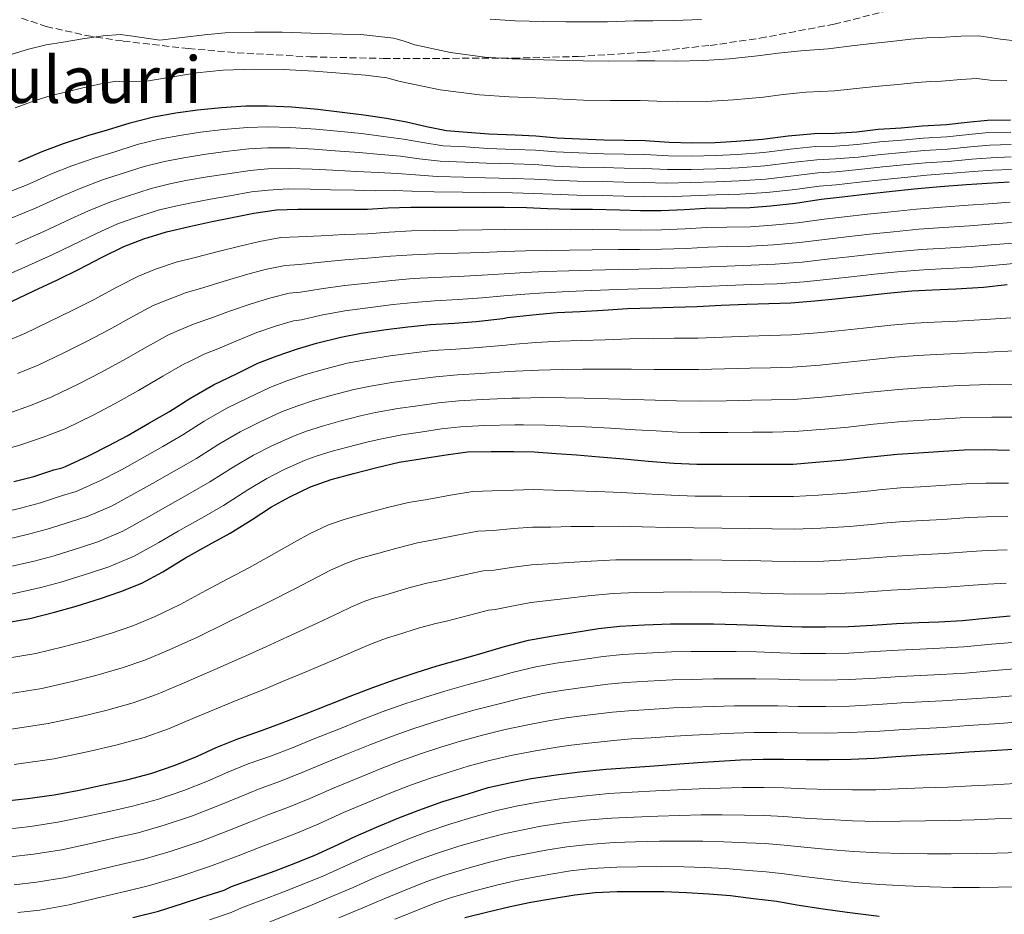
# Model space of a CAD drawing. Units: metres. Extents: x 573141 to 576568, y 4747328 to 4749678.
# Drawn here: x 573712 to 573955, y 4747620 to 4747842 of the extents above; entities that cross this region are included whole.
import ezdxf
from ezdxf.enums import TextEntityAlignment as Align

# ---------------------------------------------------------------- set-up
doc = ezdxf.new("R2010")
doc.units = ezdxf.units.M
doc.header["$MEASUREMENT"] = 0
doc.linetypes.add('DGN Style 3', pattern=[2.435891, 1.739922, -0.695969])
for name, color, linetype, lineweight in [('Curva de nivel directora', 30, 'Continuous', 30), ('Curva de nivel intermedia', 30, 'Continuous', 0), ('Texto de rotulación de espacio menor sin especificar', 7, 'Continuous', 0), ('Zona arbolada', 92, 'DGN Style 3', 0)]:
    doc.layers.add(name, color=color, linetype=linetype, lineweight=lineweight)
doc.styles.add('Style-Arial', font='arial.ttf')

msp = doc.modelspace()

# ---------------------------------------------------------------- linework, layer by layer
at = {"layer": 'Curva de nivel directora', "color": 30, "linetype": 'Continuous', "lineweight": 30, "flags": 128}
for points, elevation in [([(573711.44, 4747806.62), (573717.15, 4747809.07), (573722.45, 4747811.05), (573728.5, 4747813.04), (573733.39, 4747814.43), (573738.94, 4747816.21), (573744.75, 4747817.63), (573750.24, 4747818.61), (573755.62, 4747819.39), (573761.57, 4747819.95), (573767.63, 4747820.35), (573772.99, 4747820.38), (573779.01, 4747820.11), (573785.41, 4747819.52), (573790.8, 4747818.91), (573796.82, 4747818.16), (573802.42, 4747817.29), (573807.39, 4747816.4), (573812.32, 4747815.28), (573817.25, 4747814.3), (573822.38, 4747813.9), (573827.79, 4747813.45), (573834.26, 4747813.16), (573839.44, 4747812.96), (573844.7, 4747812.48), (573850.24, 4747812.19), (573856.3, 4747811.98), (573861.36, 4747811.92), (573866.51, 4747811.77)], 900), ([(573866.51, 4747811.77), (573872.45, 4747811.37), (573878.08, 4747811.21), (573883.82, 4747811.31), (573889.12, 4747811.64), (573895.55, 4747812.16), (573901.9, 4747812.97), (573908.38, 4747813.55), (573913.54, 4747813.63), (573918.86, 4747813.93), (573924.14, 4747814.59), (573929.82, 4747814.97), (573935.04, 4747815.45), (573941.04, 4747815.72), (573946.22, 4747816.36), (573951.23, 4747816.84), (573956.93, 4747816.95)], 900), ([(573881.41, 4747795.07), (573886.64, 4747795.13), (573892.45, 4747795.23), (573897.52, 4747795.63), (573903.68, 4747796.32), (573910.06, 4747797.24), (573915.25, 4747797.82), (573920.89, 4747798.49), (573926.88, 4747799.13), (573933.1, 4747799.84), (573939.49, 4747800.38), (573946.01, 4747800.89), (573951.17, 4747801.23), (573956.56, 4747801.55)], 925), ([(573709.6, 4747771.92), (573715.14, 4747774.59), (573720.99, 4747777.33), (573726.37, 4747779.95), (573731.9, 4747782.8), (573737.42, 4747785.53), (573742.35, 4747787.44), (573747.94, 4747789.2), (573753.68, 4747790.53), (573758.9, 4747791.63), (573764.67, 4747792.78), (573769.62, 4747793.77), (573775.23, 4747794.62), (573780.45, 4747794.8), (573786.29, 4747794.8), (573792.05, 4747794.81), (573797.73, 4747794.83), (573802.78, 4747795.1), (573808.42, 4747795.31), (573814.35, 4747795.31), (573820.14, 4747795.32), (573826.13, 4747795.32), (573831.63, 4747795.29), (573837.1, 4747795.18), (573842.32, 4747794.99), (573848.05, 4747794.81), (573853.46, 4747794.76), (573860.13, 4747794.6), (573865.34, 4747794.44), (573870.46, 4747794.48), (573876.21, 4747794.7), (573881.41, 4747795.07)], 925), ([(573908.48, 4747772.08), (573913.47, 4747772.59), (573919.71, 4747773.23), (573926.4, 4747774.01), (573932.49, 4747774.57), (573937.6, 4747774.86), (573943.42, 4747775.05), (573950.24, 4747775.48), (573956.13, 4747776.12)], 950), ([(573710.16, 4747727.33), (573715.12, 4747728.59), (573720.05, 4747730.29), (573722.13, 4747730.72), (573722.94, 4747731.07), (573728.64, 4747733.68), (573733.73, 4747736.29), (573738.22, 4747738.69), (573743.73, 4747741.87), (573748.67, 4747744.72), (573753.71, 4747747.92), (573759.6, 4747751.28), (573765.31, 4747754.06), (573770.59, 4747756.64), (573775.38, 4747758.49), (573780.19, 4747760.17), (573785.14, 4747761.65), (573791.1, 4747763.13), (573796.14, 4747764.05), (573802.32, 4747764.97), (573807.73, 4747765.63), (573813.23, 4747766.22), (573819.23, 4747766.57), (573824.67, 4747767), (573831.2, 4747767.76), (573832.38, 4747767.93), (573838.61, 4747768.64), (573844.69, 4747769.18), (573850.38, 4747769.44), (573856.08, 4747769.79), (573862.11, 4747770.17), (573868.17, 4747770.38), (573873.42, 4747770.56), (573879.36, 4747770.68), (573885.29, 4747770.99), (573891.65, 4747771.29), (573897.05, 4747771.45), (573902.51, 4747771.61), (573908.48, 4747772.08)], 950), ([(573707.52, 4747692.27), (573714.11, 4747693.42), (573720.21, 4747694.99), (573725.6, 4747696.53), (573731.65, 4747698.41), (573736.67, 4747700.16), (573741.89, 4747702.22), (573747.02, 4747704.96), (573752.69, 4747708.45), (573758.48, 4747711.68), (573763.74, 4747714.59), (573769.15, 4747717.98), (573773.97, 4747721.1), (573778.46, 4747723.6), (573783.65, 4747726.05), (573788.73, 4747727.85), (573794.25, 4747729.33), (573800.03, 4747730.86), (573805.57, 4747732.13), (573810.85, 4747732.97), (573816.65, 4747733.9), (573822.49, 4747734.67), (573828.35, 4747734.81), (573833.97, 4747734.8), (573838.99, 4747734.68), (573844.41, 4747734.3), (573849.44, 4747733.93), (573855.18, 4747733.47), (573861.23, 4747732.99), (573867.25, 4747732.43), (573873.53, 4747731.93), (573879.25, 4747731.66), (573885.53, 4747731.63), (573892.32, 4747731.63), (573897.93, 4747731.63), (573903.12, 4747731.69), (573908.69, 4747732.14), (573915.69, 4747732.72), (573921.45, 4747733.36), (573923.28, 4747733.58), (573928.89, 4747734.12), (573934.13, 4747734.46), (573939.13, 4747734.76), (573945.41, 4747735.2), (573950.59, 4747735.31)], 975), ([(573950.59, 4747735.31), (573956.65, 4747735.16)], 975), ([(573707.6, 4747648.21), (573713.52, 4747648.86), (573720.16, 4747649.77), (573725.97, 4747650.86), (573732.38, 4747652.25), (573738.13, 4747653.49), (573744.09, 4747655.04), (573750.13, 4747657.09), (573755.6, 4747659.33), (573760.29, 4747661.49), (573765.61, 4747663.68), (573771.52, 4747665.74), (573776.61, 4747667.6), (573782.37, 4747669.82), (573788.24, 4747672.11), (573793.45, 4747674.21), (573799.01, 4747676.35), (573804.54, 4747678.33), (573809.77, 4747680.06), (573814.97, 4747681.68), (573820.89, 4747683.34), (573826.38, 4747684.91), (573831.68, 4747686.48), (573837.6, 4747688.06), (573843.17, 4747689.08), (573848.3, 4747689.87), (573854.93, 4747690.97), (573860.22, 4747691.52), (573866.3, 4747691.87), (573872.78, 4747692.09), (573877.81, 4747692.16), (573883.39, 4747692.14), (573889.18, 4747691.98), (573894.29, 4747691.8), (573900.14, 4747691.56), (573905.25, 4747691.34), (573911.12, 4747691.34), (573916.81, 4747691.42), (573922.78, 4747691.82), (573928.68, 4747692.2), (573934.2, 4747692.43), (573939.21, 4747692.62), (573945.02, 4747692.94), (573951.53, 4747693.63), (573956.83, 4747694.09)], 1000), ([(573739.65, 4747619.42), (573746.01, 4747620.97), (573751.69, 4747622.77), (573756.75, 4747624.48), (573762.25, 4747626.21), (573764.08, 4747627.05), (573769.58, 4747629.07), (573774.88, 4747630.99), (573779.97, 4747632.97), (573784.65, 4747634.8), (573789.36, 4747637.02), (573794.81, 4747639.58), (573799.95, 4747641.76), (573805.49, 4747644.09), (573810.41, 4747646), (573816.38, 4747648.13), (573822.69, 4747650.06), (573827.64, 4747651.57), (573833.26, 4747652.81), (573838.25, 4747653.84), (573844.46, 4747654.75), (573850.33, 4747655.45), (573856.78, 4747656.16), (573862.81, 4747656.57), (573868.73, 4747656.97), (573873.95, 4747657.4), (573879.47, 4747657.76), (573884.75, 4747658.08), (573890.06, 4747658.46), (573895.68, 4747658.6), (573900.73, 4747658.64), (573906.3, 4747658.52), (573912.03, 4747658.49), (573917.47, 4747658.62), (573923.24, 4747658.86), (573928.54, 4747659.24), (573934.78, 4747659.66), (573940.96, 4747659.98), (573946.62, 4747660.43), (573952.2, 4747660.72), (573957.56, 4747661.05)], 1025), ([(573821.85, 4747619.37), (573827.48, 4747620.81), (573833.05, 4747622.17), (573838.19, 4747623.18), (573843.53, 4747624.09), (573849.08, 4747625.04), (573854.12, 4747625.58), (573859.56, 4747625.81), (573865.29, 4747625.82), (573871.1, 4747625.82), (573876.72, 4747625.63), (573882.27, 4747625.29), (573887.6, 4747624.83), (573893.31, 4747624.12), (573899.04, 4747623.47), (573904, 4747622.51), (573910.54, 4747621.56), (573916.49, 4747620.72), (573918.46, 4747620.46), (573924.4, 4747619.77)], 1050)]:
    msp.add_lwpolyline(points, dxfattribs=dict(at, elevation=elevation))
at = {"layer": 'Curva de nivel intermedia', "color": 30, "linetype": 'Continuous', "lineweight": 0, "flags": 128}
for points, elevation in [([(573828.09, 4747841.83), (573834.25, 4747841.4), (573841.23, 4747841.25), (573846.79, 4747841.21), (573851.1, 4747841.17), (573857.16, 4747841.2), (573863.65, 4747841.4), (573868.36, 4747841.46), (573873.58, 4747841.5), (573880.38, 4747841.72)], 885), ([(573707.85, 4747832.62), (573713.83, 4747834.42), (573718.18, 4747835.46), (573722.41, 4747836.18), (573727.15, 4747836.95)], 890), ([(573727.15, 4747836.95), (573732.25, 4747837.73), (573736.48, 4747838.05), (573739.02, 4747837.74), (573746.34, 4747836.65), (573757.41, 4747837.95), (573762.49, 4747838.43), (573769.82, 4747838.65), (573776.59, 4747838.61), (573783.68, 4747838.4), (573791.5, 4747838.12), (573796.08, 4747838.08), (573804.24, 4747837.1), (573806.81, 4747836.38), (573809.44, 4747835.48), (573818.26, 4747833.55), (573826.79, 4747832.47), (573833.53, 4747832.02), (573841.41, 4747831.75), (573847.22, 4747831.57), (573851.16, 4747831.49), (573857.5, 4747831.45), (573864.44, 4747831.53), (573868.84, 4747831.49), (573874.01, 4747831.43), (573880.98, 4747831.57), (573887.35, 4747832.01), (573894.28, 4747832.75), (573899.39, 4747833.39), (573904.98, 4747833.99), (573911.76, 4747834.5), (573918.32, 4747835.3), (573922.56, 4747835.84), (573927.38, 4747836.35), (573932.24, 4747836.9), (573936.09, 4747837.19), (573939.44, 4747837.32), (573944.58, 4747837.6), (573949.05, 4747837.74), (573954.41, 4747836.85), (573958.78, 4747836.39)], 890), ([(573755.47, 4747828.51), (573761.91, 4747829.18), (573769.67, 4747829.5), (573776.86, 4747829.4), (573784.59, 4747828.95), (573793.06, 4747828.28), (573797.21, 4747828), (573802.5, 4747827.32), (573804.03, 4747826.93), (573805.85, 4747826.4), (573815.75, 4747824.32), (573825.48, 4747823.11), (573832.81, 4747822.64), (573841.58, 4747822.25), (573847.64, 4747821.94), (573851.22, 4747821.82), (573857.84, 4747821.7), (573865.23, 4747821.66), (573869.32, 4747821.52), (573874.43, 4747821.37), (573881.59, 4747821.43), (573888.36, 4747821.84), (573895.74, 4747822.56), (573900.65, 4747823.18), (573906.36, 4747823.74), (573913.39, 4747824.1), (573920.3, 4747824.83), (573924.29, 4747825.28), (573929, 4747825.7), (573933.83, 4747826.18), (573937.13, 4747826.39), (573939.83, 4747826.5), (573944.58, 4747826.88), (573948.61, 4747827.15), (573951.92, 4747826.76), (573956.01, 4747826.63)], 895), ([(573710.46, 4747819.92), (573715.44, 4747821.72), (573719.44, 4747822.93), (573722.97, 4747823.8), (573727.24, 4747824.8), (573732.09, 4747825.87), (573735.61, 4747826.45), (573737.08, 4747826.36), (573742.56, 4747826.4), (573755.47, 4747828.51)], 895), ([(573707.51, 4747798.53), (573713.48, 4747800.83), (573719.53, 4747803.52), (573724.53, 4747805.5), (573730.3, 4747807.54), (573734.95, 4747808.94), (573740.68, 4747810.78), (573746.11, 4747812.11), (573751.23, 4747813.05), (573756.42, 4747813.87), (573762.08, 4747814.49), (573767.98, 4747815.03), (573773.02, 4747815.17), (573778.78, 4747815.03), (573784.95, 4747814.57), (573790.26, 4747814.09), (573796.23, 4747813.49), (573801.73, 4747812.81), (573806.63, 4747812.14), (573811.41, 4747811.28), (573816.5, 4747810.5), (573822.09, 4747810.19), (573827.49, 4747809.83), (573834.1, 4747809.58), (573839.3, 4747809.39), (573844.38, 4747808.97), (573850.06, 4747808.71), (573856.19, 4747808.53), (573861.32, 4747808.45), (573866.41, 4747808.31), (573872.22, 4747808), (573877.99, 4747807.93), (573883.88, 4747808.07), (573889.33, 4747808.35), (573895.82, 4747808.84), (573902.33, 4747809.65), (573908.67, 4747810.28), (573913.59, 4747810.43), (573919.04, 4747810.82), (573924.53, 4747811.48), (573930.03, 4747811.89), (573935.32, 4747812.38), (573941.18, 4747812.69), (573946.6, 4747813.3), (573951.53, 4747813.74), (573956.99, 4747813.88)], 905), ([(573709.07, 4747792.38), (573715.53, 4747795.03), (573721.91, 4747797.97), (573726.61, 4747799.94), (573732.1, 4747802.05), (573736.51, 4747803.45), (573742.41, 4747805.36), (573747.46, 4747806.59), (573752.22, 4747807.5), (573757.23, 4747808.35), (573762.59, 4747809.04), (573768.33, 4747809.7), (573773.05, 4747809.95), (573778.55, 4747809.95), (573784.49, 4747809.63), (573789.71, 4747809.27), (573795.65, 4747808.82), (573801.03, 4747808.33), (573805.86, 4747807.89), (573810.5, 4747807.28), (573815.74, 4747806.7), (573821.8, 4747806.47), (573827.19, 4747806.2), (573833.94, 4747806), (573839.15, 4747805.82), (573844.06, 4747805.47), (573849.88, 4747805.23), (573856.07, 4747805.07), (573861.27, 4747804.98), (573866.32, 4747804.84), (573871.99, 4747804.63), (573877.89, 4747804.65), (573883.93, 4747804.82), (573889.54, 4747805.06), (573896.08, 4747805.52), (573902.76, 4747806.33), (573908.96, 4747807.01), (573913.63, 4747807.24), (573919.22, 4747807.7), (573924.91, 4747808.37), (573930.24, 4747808.82), (573935.6, 4747809.32), (573941.31, 4747809.66), (573946.98, 4747810.23), (573951.83, 4747810.63), (573957.05, 4747810.8)], 910), ([(573710.63, 4747786.23), (573717.57, 4747789.24), (573724.29, 4747792.42), (573728.69, 4747794.38), (573733.9, 4747796.55), (573738.07, 4747797.97), (573744.15, 4747799.94), (573748.81, 4747801.07), (573753.2, 4747801.95), (573758.03, 4747802.82), (573763.11, 4747803.58), (573768.69, 4747804.38), (573773.09, 4747804.74), (573778.32, 4747804.87), (573784.04, 4747804.69), (573789.17, 4747804.44), (573795.07, 4747804.15), (573800.34, 4747803.85), (573805.09, 4747803.64), (573809.59, 4747803.28), (573814.99, 4747802.91), (573821.52, 4747802.75), (573826.89, 4747802.58), (573833.78, 4747802.42), (573839.01, 4747802.25), (573843.75, 4747801.97), (573849.7, 4747801.76), (573855.95, 4747801.62), (573861.23, 4747801.51), (573866.22, 4747801.38), (573871.77, 4747801.25), (573877.8, 4747801.36), (573883.99, 4747801.58), (573889.75, 4747801.77), (573896.34, 4747802.21), (573903.18, 4747803.01), (573909.25, 4747803.75), (573913.68, 4747804.04), (573919.4, 4747804.59), (573925.3, 4747805.26), (573930.45, 4747805.74), (573935.89, 4747806.25), (573941.45, 4747806.62), (573947.36, 4747807.16), (573952.12, 4747807.53), (573957.11, 4747807.72)], 915), ([(573704.83, 4747776.93), (573712.19, 4747780.07), (573719.62, 4747783.45), (573726.66, 4747786.87), (573730.77, 4747788.83), (573735.71, 4747791.06), (573739.63, 4747792.48), (573745.88, 4747794.52), (573750.17, 4747795.55), (573754.19, 4747796.4), (573758.84, 4747797.3), (573763.62, 4747798.13), (573769.04, 4747799.05), (573773.12, 4747799.52), (573778.09, 4747799.79), (573783.58, 4747799.74), (573788.63, 4747799.62), (573794.48, 4747799.49), (573799.65, 4747799.37), (573804.33, 4747799.38), (573808.68, 4747799.28), (573814.24, 4747799.11), (573821.23, 4747799.04), (573826.59, 4747798.95), (573833.62, 4747798.84), (573838.87, 4747798.69), (573843.43, 4747798.47), (573849.52, 4747798.28), (573855.83, 4747798.16), (573861.18, 4747798.04), (573866.12, 4747797.91), (573871.54, 4747797.88), (573877.71, 4747798.08), (573884.04, 4747798.34), (573889.95, 4747798.48), (573896.61, 4747798.89), (573903.61, 4747799.69), (573909.54, 4747800.48), (573913.73, 4747800.85), (573919.57, 4747801.47), (573925.69, 4747802.15), (573930.65, 4747802.66), (573936.17, 4747803.19), (573941.59, 4747803.59), (573947.74, 4747804.09), (573952.42, 4747804.42), (573957.17, 4747804.64)], 920), ([(573707.91, 4747761.98), (573712.92, 4747764.04), (573718.84, 4747766.92), (573724.57, 4747769.67), (573730.03, 4747772.44), (573735.68, 4747775.45), (573741.05, 4747778.22), (573745.27, 4747779.9), (573750.32, 4747781.64), (573755.43, 4747782.95), (573760.46, 4747784.25), (573766.09, 4747785.65), (573771.01, 4747786.8), (573776.27, 4747787.75), (573780.68, 4747787.96), (573786.29, 4747788.22), (573792.06, 4747788.51), (573797.74, 4747788.72), (573803.1, 4747789.13), (573808.63, 4747789.41), (573814.35, 4747789.5), (573820.16, 4747789.59), (573826.13, 4747789.69), (573831.6, 4747789.79), (573836.99, 4747789.83), (573842.13, 4747789.77), (573847.89, 4747789.71), (573853.41, 4747789.73), (573860.01, 4747789.69), (573865.2, 4747789.61), (573870.49, 4747789.67), (573876.4, 4747789.89), (573881.75, 4747790.23), (573886.7, 4747790.32), (573892.53, 4747790.45), (573897.9, 4747790.81), (573904.22, 4747791.44), (573910.78, 4747792.32), (573915.8, 4747792.87), (573921.48, 4747793.54), (573927.41, 4747794.17), (573933.67, 4747794.82), (573939.92, 4747795.3), (573946.42, 4747795.78), (573951.5, 4747796.13), (573956.86, 4747796.5)], 930), ([(573711.09, 4747754.08), (573716.23, 4747756.17), (573722.54, 4747759.25), (573728.14, 4747762.02), (573733.69, 4747764.94), (573739.46, 4747768.11), (573744.67, 4747770.91), (573748.18, 4747772.36), (573752.7, 4747774.08), (573757.18, 4747775.38), (573762.02, 4747776.87), (573767.52, 4747778.51), (573772.41, 4747779.83), (573777.31, 4747780.87), (573780.91, 4747781.12), (573786.29, 4747781.65), (573792.08, 4747782.22), (573797.76, 4747782.62), (573803.43, 4747783.15), (573808.85, 4747783.51), (573814.35, 4747783.7), (573820.18, 4747783.86), (573826.13, 4747784.06), (573831.57, 4747784.29), (573836.88, 4747784.47), (573841.94, 4747784.55), (573847.73, 4747784.61), (573853.37, 4747784.7), (573859.89, 4747784.77), (573865.05, 4747784.77), (573870.52, 4747784.87), (573876.58, 4747785.07), (573882.09, 4747785.39), (573886.76, 4747785.51), (573892.6, 4747785.67), (573898.28, 4747785.98), (573904.77, 4747786.56), (573911.49, 4747787.39), (573916.35, 4747787.91), (573922.07, 4747788.58), (573927.94, 4747789.2), (573934.24, 4747789.81), (573940.35, 4747790.23), (573946.82, 4747790.67), (573951.83, 4747791.04), (573957.16, 4747791.46)], 935), ([(573708.79, 4747744.23), (573714.26, 4747746.19), (573719.55, 4747748.3), (573726.24, 4747751.58), (573731.72, 4747754.37), (573737.36, 4747757.43), (573743.24, 4747760.76), (573748.3, 4747763.59), (573751.09, 4747764.82), (573755.08, 4747766.52), (573758.93, 4747767.81), (573763.58, 4747769.5), (573768.94, 4747771.37), (573773.81, 4747772.86), (573778.35, 4747773.99), (573781.14, 4747774.28), (573786.29, 4747775.08), (573792.1, 4747775.92), (573797.78, 4747776.51), (573803.75, 4747777.17), (573809.07, 4747777.62), (573814.35, 4747777.9), (573820.19, 4747778.12), (573826.13, 4747778.43), (573831.54, 4747778.79), (573836.77, 4747779.11), (573841.74, 4747779.32), (573847.58, 4747779.5), (573853.32, 4747779.67), (573859.77, 4747779.85), (573864.9, 4747779.93), (573870.55, 4747780.07), (573876.77, 4747780.26), (573882.43, 4747780.55), (573886.81, 4747780.69), (573892.68, 4747780.89), (573898.66, 4747781.16), (573905.31, 4747781.67), (573912.21, 4747782.46), (573916.9, 4747782.96), (573922.66, 4747783.62), (573928.47, 4747784.23), (573934.8, 4747784.79), (573940.78, 4747785.15), (573947.22, 4747785.56), (573952.16, 4747785.95), (573957.46, 4747786.41)], 940), ([(573706.15, 4747734.78), (573711.92, 4747736.4), (573717.44, 4747738.3), (573722.86, 4747740.42), (573729.94, 4747743.91), (573735.29, 4747746.71), (573741.02, 4747749.93), (573747.02, 4747753.41), (573751.92, 4747756.28), (573754, 4747757.28), (573757.47, 4747758.96), (573760.68, 4747760.23), (573765.14, 4747762.12), (573770.36, 4747764.24), (573775.21, 4747765.89), (573779.38, 4747767.12), (573781.37, 4747767.43), (573786.29, 4747768.51), (573792.12, 4747769.62), (573797.8, 4747770.4), (573804.07, 4747771.2), (573809.29, 4747771.72), (573814.35, 4747772.09), (573820.21, 4747772.39), (573826.13, 4747772.8), (573831.5, 4747773.3), (573836.67, 4747773.76), (573841.55, 4747774.1), (573847.42, 4747774.4), (573853.28, 4747774.64), (573859.65, 4747774.93), (573864.75, 4747775.09), (573870.58, 4747775.27), (573876.96, 4747775.45), (573882.78, 4747775.71), (573886.87, 4747775.88), (573892.76, 4747776.11), (573899.04, 4747776.34), (573905.86, 4747776.79), (573912.93, 4747777.53), (573917.45, 4747778.01), (573923.25, 4747778.67), (573929, 4747779.27), (573935.37, 4747779.78), (573941.22, 4747780.07), (573947.62, 4747780.45), (573952.5, 4747780.86), (573957.76, 4747781.37)], 945), ([(573705.28, 4747719.16), (573711.83, 4747720.77), (573716.78, 4747722.06), (573722.25, 4747723.88), (573725.62, 4747724.86), (573731.47, 4747727.49), (573736.81, 4747730.28), (573741.37, 4747732.78), (573747.09, 4747736.06), (573752.02, 4747738.9), (573757.3, 4747742.26), (573762.91, 4747745.48), (573768.22, 4747748.1), (573773.52, 4747750.63), (573777.79, 4747752.27), (573782.4, 4747753.84), (573787.05, 4747755.21), (573792.72, 4747756.64), (573797.33, 4747757.5), (573803.3, 4747758.46), (573808.52, 4747759.12), (573813.93, 4747759.76), (573819.61, 4747760.16), (573825.18, 4747760.56), (573831.96, 4747761.16), (573833.37, 4747761.29), (573839.38, 4747761.8), (573845.32, 4747762.15), (573850.7, 4747762.29), (573856.53, 4747762.47), (573862.59, 4747762.67), (573868.44, 4747762.75), (573873.68, 4747762.82), (573879.53, 4747762.88), (573885.7, 4747763.12), (573892.03, 4747763.36), (573897.29, 4747763.49), (573902.74, 4747763.64), (573909.1, 4747764.14), (573914.28, 4747764.65), (573920.52, 4747765.31), (573927.33, 4747766.06), (573933.23, 4747766.57), (573938.05, 4747766.85), (573943.69, 4747767.07), (573950.75, 4747767.44), (573957.02, 4747767.91)], 955), ([(573706.57, 4747712.57), (573713.5, 4747714.22), (573718.45, 4747715.52), (573724.46, 4747717.47), (573728.3, 4747718.66), (573734.31, 4747721.29), (573739.89, 4747724.27), (573744.53, 4747726.88), (573750.45, 4747730.25), (573755.37, 4747733.09), (573760.9, 4747736.6), (573766.21, 4747739.69), (573771.12, 4747742.14), (573776.45, 4747744.63), (573780.2, 4747746.05), (573784.61, 4747747.51), (573788.97, 4747748.77), (573794.34, 4747750.14), (573798.51, 4747750.96), (573804.28, 4747751.94), (573809.3, 4747752.62), (573814.62, 4747753.3), (573819.98, 4747753.74), (573825.69, 4747754.12), (573832.72, 4747754.56), (573834.36, 4747754.65), (573840.15, 4747754.96), (573845.94, 4747755.13), (573851.02, 4747755.15), (573856.98, 4747755.16), (573863.07, 4747755.18), (573868.7, 4747755.13), (573873.94, 4747755.08), (573879.7, 4747755.07), (573886.1, 4747755.24), (573892.41, 4747755.43), (573897.53, 4747755.52), (573902.98, 4747755.66), (573909.71, 4747756.2), (573915.1, 4747756.72), (573921.34, 4747757.39), (573928.26, 4747758.11), (573933.96, 4747758.58), (573938.5, 4747758.84), (573943.95, 4747759.09), (573951.26, 4747759.39), (573957.91, 4747759.69)], 960), ([(573707.86, 4747705.97), (573715.17, 4747707.66), (573720.12, 4747708.98), (573726.67, 4747711.06), (573730.97, 4747712.45), (573737.14, 4747715.1), (573742.96, 4747718.27), (573747.68, 4747720.98), (573753.81, 4747724.44), (573758.72, 4747727.27), (573764.49, 4747730.94), (573769.52, 4747733.89), (573774.03, 4747736.17), (573779.38, 4747738.62), (573782.62, 4747739.83), (573786.82, 4747741.18), (573790.89, 4747742.33), (573795.96, 4747743.64), (573799.7, 4747744.41), (573805.26, 4747745.42), (573810.09, 4747746.12), (573815.32, 4747746.83), (573820.36, 4747747.32), (573826.21, 4747747.67), (573833.48, 4747747.97), (573835.34, 4747748.01), (573840.93, 4747748.12), (573846.57, 4747748.1), (573851.35, 4747748.01), (573857.43, 4747747.85), (573863.54, 4747747.68), (573868.96, 4747747.5), (573874.2, 4747747.35), (573879.86, 4747747.27), (573886.5, 4747747.37), (573892.79, 4747747.49), (573897.76, 4747747.56), (573903.21, 4747747.69), (573910.33, 4747748.26), (573915.91, 4747748.79), (573922.15, 4747749.47), (573929.19, 4747750.16), (573934.7, 4747750.58), (573938.95, 4747750.83), (573944.21, 4747751.11), (573951.77, 4747751.35), (573958.8, 4747751.48)], 965), ([(573709.14, 4747699.37), (573716.83, 4747701.11), (573721.78, 4747702.45), (573728.87, 4747704.65), (573733.65, 4747706.25), (573739.98, 4747708.91), (573746.04, 4747712.26), (573750.83, 4747715.07), (573757.17, 4747718.63), (573762.07, 4747721.46), (573768.08, 4747725.28), (573772.83, 4747728.1), (573776.94, 4747730.21), (573782.31, 4747732.62), (573785.03, 4747733.61), (573789.02, 4747734.85), (573792.8, 4747735.89), (573797.58, 4747737.14), (573800.88, 4747737.87), (573806.24, 4747738.91), (573810.88, 4747739.61), (573816.01, 4747740.37), (573820.74, 4747740.9), (573826.72, 4747741.23), (573834.24, 4747741.37), (573836.33, 4747741.36), (573841.7, 4747741.28), (573847.2, 4747741.08), (573851.67, 4747740.87), (573857.89, 4747740.53), (573864.02, 4747740.18), (573869.22, 4747739.88), (573874.46, 4747739.61), (573880.03, 4747739.46), (573886.91, 4747739.5), (573893.16, 4747739.56), (573898, 4747739.6), (573903.44, 4747739.71), (573910.95, 4747740.32), (573916.72, 4747740.85), (573922.96, 4747741.55), (573930.13, 4747742.21), (573935.43, 4747742.58), (573939.41, 4747742.82), (573944.47, 4747743.13), (573952.28, 4747743.3), (573959.7, 4747743.26)], 970), ([(573708.19, 4747683.53), (573715.63, 4747684.75), (573722.42, 4747686.39), (573728.05, 4747687.91), (573734.33, 4747689.81), (573739.62, 4747691.65), (573745.18, 4747693.9), (573751.31, 4747696.9), (573757.67, 4747700.35), (573763.17, 4747703.27), (573768.48, 4747706.03), (573774.52, 4747709.42), (573779.62, 4747712.38), (573783.52, 4747714.49), (573788.11, 4747716.6), (573792.22, 4747718.06), (573796.92, 4747719.33), (573802.67, 4747720.92), (573807.84, 4747722.15), (573812.46, 4747722.94), (573818.24, 4747724), (573823.78, 4747724.87), (573828.59, 4747725.02), (573833.94, 4747725.25), (573838.78, 4747725.37), (573843.77, 4747725.18), (573848.79, 4747725.06), (573854.49, 4747724.86), (573860.57, 4747724.65), (573866.49, 4747724.28), (573872.9, 4747723.95), (573878.87, 4747723.76), (573885.49, 4747723.72), (573892.32, 4747723.68), (573897.93, 4747723.63), (573903.22, 4747723.64), (573909.34, 4747723.98), (573916.37, 4747724.49), (573922.37, 4747725.09), (573924.29, 4747725.3), (573929.7, 4747725.77), (573934.66, 4747726.07), (573939.64, 4747726.36), (573945.98, 4747726.81), (573950.77, 4747726.97), (573956.46, 4747726.93)], 980), ([(573708.87, 4747674.79), (573717.14, 4747676.08), (573724.63, 4747677.8), (573730.51, 4747679.29), (573737.02, 4747681.2), (573742.58, 4747683.14), (573748.47, 4747685.57), (573755.61, 4747688.85), (573762.65, 4747692.26), (573767.86, 4747694.87), (573773.21, 4747697.47), (573779.89, 4747700.86), (573785.27, 4747703.66), (573788.58, 4747705.38), (573792.57, 4747707.15), (573795.7, 4747708.26), (573799.59, 4747709.33), (573805.32, 4747710.97), (573810.12, 4747712.17), (573814.07, 4747712.9), (573819.82, 4747714.1), (573825.07, 4747715.07), (573828.83, 4747715.23), (573833.91, 4747715.7), (573838.58, 4747716.06), (573843.12, 4747716.07), (573848.14, 4747716.18), (573853.79, 4747716.26), (573859.91, 4747716.31), (573865.73, 4747716.14), (573872.27, 4747715.96), (573878.49, 4747715.86), (573885.45, 4747715.81), (573892.32, 4747715.73), (573897.93, 4747715.64), (573903.32, 4747715.58), (573910, 4747715.82), (573917.05, 4747716.26), (573923.29, 4747716.83), (573925.31, 4747717.02), (573930.51, 4747717.42), (573935.2, 4747717.69), (573940.15, 4747717.96), (573946.56, 4747718.43), (573950.95, 4747718.63), (573956.26, 4747718.69)], 985), ([(573709.54, 4747666.05), (573718.66, 4747667.41), (573726.84, 4747669.2), (573732.96, 4747670.67), (573739.71, 4747672.59), (573745.53, 4747674.64), (573751.77, 4747677.25), (573759.9, 4747680.79), (573767.64, 4747684.17), (573772.55, 4747686.46), (573777.95, 4747688.91), (573785.26, 4747692.3), (573790.91, 4747694.94), (573793.63, 4747696.27), (573797.03, 4747697.7), (573799.18, 4747698.46), (573802.25, 4747699.33), (573807.96, 4747701.03), (573812.4, 4747702.19), (573815.68, 4747702.86), (573821.4, 4747704.19), (573826.36, 4747705.27), (573829.07, 4747705.43), (573833.88, 4747706.15), (573838.37, 4747706.75), (573842.48, 4747706.95), (573847.49, 4747707.3), (573853.1, 4747707.65), (573859.24, 4747707.96), (573864.97, 4747707.99), (573871.64, 4747707.98), (573878.12, 4747707.95), (573885.41, 4747707.9), (573892.32, 4747707.77), (573897.93, 4747707.64), (573903.42, 4747707.52), (573910.65, 4747707.67), (573917.72, 4747708.03), (573924.21, 4747708.56), (573926.33, 4747708.74), (573931.32, 4747709.08), (573935.74, 4747709.3), (573940.66, 4747709.56), (573947.14, 4747710.05), (573951.13, 4747710.3), (573956.07, 4747710.46)], 990), ([(573710.22, 4747657.31), (573720.17, 4747658.73), (573729.05, 4747660.61), (573735.42, 4747662.05), (573742.4, 4747663.98), (573748.48, 4747666.13), (573755.06, 4747668.92), (573764.19, 4747672.74), (573772.62, 4747676.08), (573777.24, 4747678.06), (573782.68, 4747680.35), (573790.62, 4747683.74), (573796.56, 4747686.22), (573798.69, 4747687.16), (573801.49, 4747688.25), (573802.66, 4747688.66), (573804.92, 4747689.34), (573810.61, 4747691.09), (573814.68, 4747692.21), (573817.29, 4747692.82), (573822.98, 4747694.29), (573827.65, 4747695.47), (573829.31, 4747695.64), (573833.86, 4747696.6), (573838.16, 4747697.44), (573841.83, 4747697.84), (573846.84, 4747698.42), (573852.4, 4747699.04), (573858.58, 4747699.62), (573864.21, 4747699.85), (573871.01, 4747699.99), (573877.74, 4747700.05), (573885.37, 4747699.99), (573892.32, 4747699.82), (573897.93, 4747699.65), (573903.52, 4747699.47), (573911.31, 4747699.51), (573918.4, 4747699.8), (573925.13, 4747700.3), (573927.34, 4747700.46), (573932.13, 4747700.73), (573936.28, 4747700.91), (573941.17, 4747701.16), (573947.71, 4747701.67), (573951.31, 4747701.96), (573955.87, 4747702.23)], 995), ([(573708.49, 4747641.31), (573714.28, 4747641.96), (573721.09, 4747642.97), (573727.21, 4747644.21), (573733.81, 4747645.68), (573739.53, 4747646.94), (573745.76, 4747648.63), (573752.25, 4747650.82), (573758.12, 4747653.17), (573763.11, 4747655.35), (573768.19, 4747657.42), (573773.74, 4747659.39), (573778.88, 4747661.35), (573784.72, 4747663.71), (573790.6, 4747666.05), (573795.87, 4747668.19), (573801.34, 4747670.3), (573806.73, 4747672.23), (573811.81, 4747673.89), (573816.9, 4747675.47), (573822.65, 4747677.08), (573828.19, 4747678.58), (573833.58, 4747680.04), (573839.37, 4747681.45), (573844.41, 4747682.34), (573849.34, 4747683.05), (573856.08, 4747684.06), (573860.94, 4747684.54), (573866.71, 4747684.88), (573873.02, 4747685.16), (573877.89, 4747685.26), (573883.37, 4747685.31), (573889, 4747685.25), (573894.06, 4747685.15), (573899.87, 4747684.98), (573904.96, 4747684.79), (573911.12, 4747684.77), (573916.9, 4747684.86), (573923.22, 4747685.25), (573929.11, 4747685.64), (573934.47, 4747685.88), (573939.46, 4747686.09), (573945.38, 4747686.44), (573952.22, 4747687.08), (573957.4, 4747687.52)], 1005), ([(573709.38, 4747634.41), (573715.05, 4747635.05), (573722.03, 4747636.16), (573728.46, 4747637.55), (573735.23, 4747639.11), (573740.93, 4747640.4), (573747.42, 4747642.23), (573754.38, 4747644.55), (573760.64, 4747647.02), (573765.94, 4747649.22), (573770.76, 4747651.17), (573775.96, 4747653.05), (573781.16, 4747655.11), (573787.08, 4747657.6), (573792.96, 4747659.99), (573798.29, 4747662.17), (573803.68, 4747664.25), (573808.92, 4747666.12), (573813.85, 4747667.73), (573818.83, 4747669.27), (573824.41, 4747670.81), (573830, 4747672.25), (573835.49, 4747673.6), (573841.14, 4747674.83), (573845.65, 4747675.59), (573850.38, 4747676.24), (573857.23, 4747677.15), (573861.65, 4747677.57), (573867.11, 4747677.9), (573873.26, 4747678.22), (573877.98, 4747678.37), (573883.35, 4747678.48), (573888.81, 4747678.52), (573893.83, 4747678.5), (573899.6, 4747678.39), (573904.67, 4747678.23), (573911.12, 4747678.2), (573917, 4747678.3), (573923.66, 4747678.69), (573929.54, 4747679.08), (573934.74, 4747679.34), (573939.71, 4747679.55), (573945.74, 4747679.94), (573952.92, 4747680.53), (573957.98, 4747680.95)], 1010), ([(573710.27, 4747627.52), (573715.81, 4747628.14), (573722.96, 4747629.35), (573729.71, 4747630.9), (573736.66, 4747632.54), (573742.34, 4747633.85), (573749.09, 4747635.82), (573756.51, 4747638.28), (573763.15, 4747640.87), (573768.76, 4747643.09), (573773.34, 4747644.91), (573778.17, 4747646.7), (573783.44, 4747648.87), (573789.44, 4747651.49), (573795.32, 4747653.92), (573800.71, 4747656.15), (573806.02, 4747658.2), (573811.11, 4747660.02), (573815.88, 4747661.56), (573820.76, 4747663.06), (573826.18, 4747664.55), (573831.81, 4747665.92), (573837.4, 4747667.15), (573842.91, 4747668.22), (573846.89, 4747668.84), (573851.42, 4747669.43), (573858.38, 4747670.24), (573862.37, 4747670.59), (573867.51, 4747670.91), (573873.5, 4747671.28), (573878.07, 4747671.47), (573883.33, 4747671.65), (573888.62, 4747671.79), (573893.6, 4747671.85), (573899.33, 4747671.8), (573904.38, 4747671.68), (573911.12, 4747671.63), (573917.09, 4747671.74), (573924.1, 4747672.12), (573929.96, 4747672.52), (573935, 4747672.79), (573939.96, 4747673.02), (573946.1, 4747673.44), (573953.61, 4747673.99), (573958.55, 4747674.39)], 1015), ([(573711.16, 4747620.62), (573716.58, 4747621.24), (573723.9, 4747622.54), (573730.95, 4747624.24), (573738.09, 4747625.96), (573743.74, 4747627.31), (573750.76, 4747629.42), (573758.64, 4747632.01), (573765.67, 4747634.71), (573771.59, 4747636.96), (573775.91, 4747638.65), (573780.39, 4747640.35), (573785.72, 4747642.62), (573791.8, 4747645.38), (573797.69, 4747647.86), (573803.13, 4747650.13), (573808.35, 4747652.15), (573813.29, 4747653.91), (573817.92, 4747655.39), (573822.69, 4747656.85), (573827.94, 4747658.29), (573833.62, 4747659.59), (573839.31, 4747660.71), (573844.68, 4747661.6), (573848.13, 4747662.09), (573852.46, 4747662.61), (573859.53, 4747663.33), (573863.09, 4747663.61), (573867.92, 4747663.93), (573873.74, 4747664.34), (573878.16, 4747664.57), (573883.31, 4747664.82), (573888.44, 4747665.06), (573893.37, 4747665.19), (573899.06, 4747665.21), (573904.09, 4747665.13), (573911.12, 4747665.07), (573917.18, 4747665.18), (573924.54, 4747665.55), (573930.39, 4747665.96), (573935.27, 4747666.24), (573940.21, 4747666.49), (573946.45, 4747666.94), (573954.3, 4747667.44), (573959.13, 4747667.82)], 1020), ([(573758.65, 4747618.85), (573763.99, 4747620.67), (573766.51, 4747621.82), (573771.55, 4747623.71), (573776.8, 4747625.69), (573782, 4747627.76), (573786.66, 4747629.65), (573791.76, 4747631.95), (573797.23, 4747634.44), (573802.18, 4747636.5), (573807.72, 4747638.81), (573812.5, 4747640.61), (573818.35, 4747642.6), (573824.42, 4747644.4), (573829.39, 4747645.82), (573834.57, 4747646.94), (573839.47, 4747647.92), (573845.33, 4747648.8), (573851.05, 4747649.47), (573857.44, 4747650.09), (573863.24, 4747650.42), (573869.15, 4747650.74), (573874.47, 4747651.05), (573879.88, 4747651.27), (573885.15, 4747651.44), (573890.56, 4747651.61), (573895.86, 4747651.63), (573900.78, 4747651.53), (573906.15, 4747651.28), (573911.99, 4747651.07), (573917.65, 4747650.99), (573923.57, 4747651.03), (573929.12, 4747651.24), (573935.32, 4747651.5), (573941.38, 4747651.7), (573947.28, 4747652.02), (573952.64, 4747652.26), (573958.1, 4747652.55)], 1030), ([(573773.51, 4747618.35), (573778.72, 4747620.38), (573784.03, 4747622.54), (573788.66, 4747624.5), (573794.15, 4747626.87), (573799.64, 4747629.29), (573804.4, 4747631.25), (573809.95, 4747633.52), (573814.58, 4747635.21), (573820.32, 4747637.07), (573826.16, 4747638.74), (573831.13, 4747640.07), (573835.87, 4747641.07), (573840.68, 4747641.99), (573846.21, 4747642.85), (573851.77, 4747643.5), (573858.11, 4747644.02), (573863.66, 4747644.27), (573869.57, 4747644.51), (573875, 4747644.7), (573880.3, 4747644.79), (573885.55, 4747644.81), (573891.05, 4747644.76), (573896.03, 4747644.66), (573900.82, 4747644.42), (573906.01, 4747644.03), (573911.95, 4747643.65), (573917.83, 4747643.36), (573923.89, 4747643.21), (573929.7, 4747643.23), (573935.87, 4747643.33), (573941.81, 4747643.42), (573947.95, 4747643.62), (573953.08, 4747643.8), (573958.63, 4747644.04)], 1035), ([(573790.66, 4747619.35), (573796.55, 4747621.8), (573802.05, 4747624.15), (573806.63, 4747625.99), (573812.18, 4747628.24), (573816.66, 4747629.82), (573822.29, 4747631.55), (573827.9, 4747633.08), (573832.87, 4747634.32), (573837.17, 4747635.2), (573841.9, 4747636.07), (573847.08, 4747636.9), (573852.48, 4747637.52), (573858.77, 4747637.95), (573864.09, 4747638.12), (573870, 4747638.28), (573875.53, 4747638.34), (573880.71, 4747638.3), (573885.96, 4747638.17), (573891.55, 4747637.92), (573896.21, 4747637.69), (573900.87, 4747637.31), (573905.86, 4747636.78), (573911.9, 4747636.23), (573918.01, 4747635.73), (573924.22, 4747635.38), (573930.28, 4747635.22), (573936.41, 4747635.17), (573942.24, 4747635.15), (573948.61, 4747635.22), (573953.51, 4747635.34), (573959.16, 4747635.53)], 1040), ([(573804.47, 4747619.01), (573808.85, 4747620.74), (573814.41, 4747622.95), (573818.74, 4747624.43), (573824.26, 4747626.02), (573829.64, 4747627.42), (573834.62, 4747628.57), (573838.48, 4747629.33), (573843.11, 4747630.15), (573847.96, 4747630.95), (573853.2, 4747631.54), (573859.43, 4747631.88), (573864.51, 4747631.97), (573870.42, 4747632.05), (573876.05, 4747631.99), (573881.12, 4747631.82), (573886.36, 4747631.54), (573892.04, 4747631.07), (573896.39, 4747630.72), (573900.91, 4747630.2), (573905.72, 4747629.53), (573911.86, 4747628.8), (573918.19, 4747628.1), (573924.54, 4747627.56), (573930.86, 4747627.21), (573936.96, 4747627.01), (573942.67, 4747626.87), (573949.28, 4747626.81), (573953.95, 4747626.88), (573959.7, 4747627.03)], 1045)]:
    msp.add_lwpolyline(points, dxfattribs=dict(at, elevation=elevation))
at = {"layer": 'Zona arbolada', "color": 92, "linetype": 'DGN Style 3', "lineweight": 0}
msp.add_polyline3d([(573712.08, 4747842.1, 902.68), (573718.15, 4747840.03, 904.21), (573728.11, 4747837.8, 906.12), (573732.91, 4747837.02, 906.86), (573737.23, 4747836.41, 907.43), (573753.34, 4747834.57, 908.75), (573765.42, 4747833.53, 909.1), (573783.55, 4747832.51, 908.92), (573801.68, 4747832.12, 908.32), (573833.81, 4747832.16, 907.35), (573849.88, 4747832.6, 906.59), (573865.94, 4747833.6, 905.25), (573882.55, 4747835.33, 903.45), (573894.89, 4747837.11, 902.09), (573913.26, 4747840.6, 900.02), (573931.54, 4747845.18, 897.95)], dxfattribs=at)
msp.add_polyline3d([(573712.08, 4747842.1, 902.68), (573718.15, 4747840.03, 904.21), (573728.11, 4747837.8, 906.12), (573732.91, 4747837.02, 906.86), (573737.23, 4747836.41, 907.43), (573753.34, 4747834.57, 908.75), (573765.42, 4747833.53, 909.1), (573783.55, 4747832.51, 908.92), (573801.68, 4747832.12, 908.32), (573833.81, 4747832.16, 907.35), (573849.88, 4747832.6, 906.59), (573865.94, 4747833.6, 905.25), (573882.55, 4747835.33, 903.45), (573894.89, 4747837.11, 902.09), (573913.26, 4747840.6, 900.02), (573931.54, 4747845.18, 897.95)], dxfattribs=at)

# ---------------------------------------------------------------- texts
at = {"layer": 'Texto de rotulación de espacio menor sin especificar', "color": 7, "linetype": 'Continuous', "lineweight": 0, "style": 'Style-Arial'}
msp.add_text('Soldaulaurri', height=11.5, dxfattribs=at).set_placement((573711.38, 4747826.84, 889.51), align=Align.MIDDLE_CENTER)

doc.saveas('drawing.dxf')
